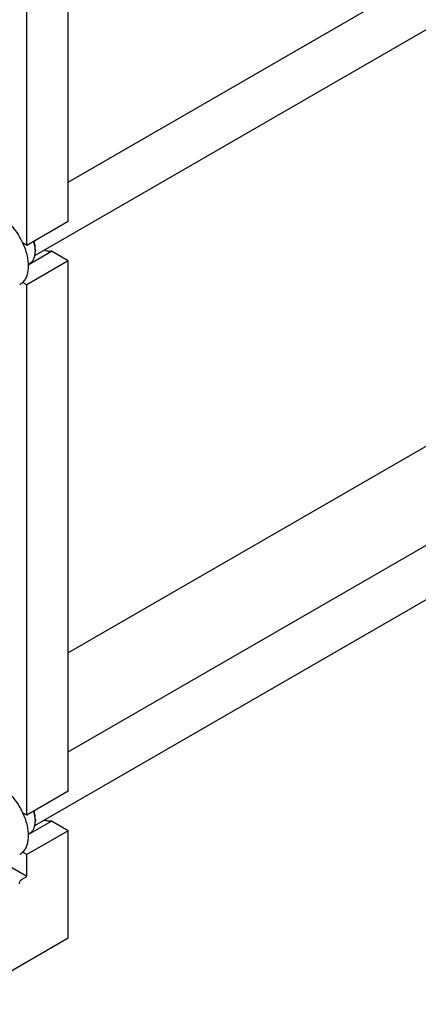
# Model space of a CAD drawing. Units: millimetres. Extents: x 0 to 8400, y -6 to 5940.
# Drawn here: x 5966 to 6271, y 2585 to 3339 of the extents above; entities that cross this region are included whole.
import ezdxf

# ---------------------------------------------------------------- set-up
doc = ezdxf.new("R2010")
doc.units = ezdxf.units.MM
doc.header["$LTSCALE"] = 462
doc.layers.get('0').update_dxf_attribs({"linetype": 'CONTINUOUS'})

msp = doc.modelspace()

# ---------------------------------------------------------------- linework, layer by layer
at = {"color": 7, "linetype": 'Continuous'}
for p, q in [((6002.938, 3214.958), (6973.591, 3775.361)), ((5977.28, 3158.575), (6998.714, 3748.297)), ((6002.938, 3184.784), (6002.938, 3591.402)), ((5971.119, 3166.413), (5971.119, 3573.031)), ((6943.952, 3397.308), (6002.938, 2854.017)), ((6002.938, 2778.129), (6973.591, 3338.532)), ((5977.28, 2721.746), (6998.714, 3311.468)), ((6002.938, 3184.784), (5971.119, 3166.413)), ((5971.119, 3166.413), (5967.933, 3168.252)), ((5977.659, 3163.045), (5977.659, 3162.229)), ((5972.166, 3151.581), (5990.144, 3161.96)), ((6002.938, 3154.574), (5990.144, 3161.96)), ((6002.938, 3154.574), (5971.119, 3136.203)), ((5972.156, 3151.864), (5973.258, 3152.5)), ((6002.938, 2747.955), (6002.938, 3154.574)), ((5971.119, 3136.203), (5967.933, 3138.042)), ((5971.119, 2729.584), (5971.119, 3136.203)), ((6002.938, 2747.955), (5971.119, 2729.584)), ((5971.119, 2729.584), (5967.933, 2731.424)), ((5972.166, 2714.752), (5990.144, 2725.132)), ((5977.659, 2726.216), (5977.659, 2725.4)), ((6002.938, 2717.745), (5990.144, 2725.132)), ((6002.938, 2717.745), (5971.119, 2699.374)), ((6002.938, 2635.686), (6002.938, 2717.745)), ((5972.156, 2715.035), (5973.258, 2715.672)), ((5971.119, 2699.374), (5967.933, 2701.213)), ((5971.119, 2682.636), (5971.119, 2699.374)), ((5971.119, 2682.636), (5955.328, 2691.752)), ((5967.583, 2680.594), (5971.119, 2682.636)), ((5914.55, 2584.656), (6002.938, 2635.686))]:
    msp.add_line(p, q, dxfattribs=at)
for centre in [(5957.041, 3162.226), (5957.041, 2725.397)]:
    msp.add_arc(centre, 20.618, 0.006936, 2.273412, dxfattribs=at)
for points, knots in [([(5949.905, 3189.275), (5951.751, 3188.209), (5955.375, 3185.571), (5960.23, 3180.648), (5964.534, 3174.813), (5966.9, 3170.494), (5967.933, 3168.252)], [0, 0, 0, 0, 0.2277018, 0.4757124, 0.7362473, 1, 1, 1, 1]), ([(5967.933, 3168.252), (5969.263, 3165.369), (5970.851, 3160.941), (5971.977, 3154.977), (5972.27, 3150.802), (5972.019, 3146.928), (5971.227, 3143.446), (5969.902, 3140.439), (5968.636, 3138.754), (5967.933, 3138.042)], [0, 0, 0, 0, 0.2991871, 0.4394416, 0.5709246, 0.6925052, 0.8038527, 0.9056858, 1, 1, 1, 1]), ([(5977.643, 3163.044), (5977.623, 3163.566), (5977.456, 3165.758), (5976.993, 3167.923), (5976.516, 3169.529)], [0, 0, 0, 0, 0.2377063, 1, 1, 1, 1]), ([(5977.659, 3163.045), (5977.659, 3164.115), (5977.474, 3166.339), (5976.993, 3168.515), (5976.679, 3169.623)], [0, 0, 0, 0, 0.4816993, 1, 1, 1, 1]), ([(5990.144, 3161.96), (5989.237, 3161.81), (5987.259, 3161.813), (5985.363, 3162.325), (5984.402, 3162.685)], [0, 0, 0, 0, 0.4726538, 1, 1, 1, 1]), ([(5973.258, 3152.5), (5973.607, 3152.702), (5974.277, 3153.169), (5975.478, 3154.351), (5976.668, 3156.291), (5977.496, 3159.104), (5977.659, 3161.152), (5977.659, 3162.229)], [0, 0, 0, 0, 0.1081626, 0.2183643, 0.4513669, 0.7104201, 1, 1, 1, 1]), ([(5967.933, 3138.042), (5967.762, 3137.868), (5967.065, 3137.205), (5966.278, 3136.635), (5965.655, 3136.275)], [0, 0, 0, 0, 0.2529373, 1, 1, 1, 1]), ([(5949.905, 2752.446), (5951.751, 2751.381), (5955.375, 2748.743), (5960.23, 2743.819), (5964.534, 2737.985), (5966.9, 2733.665), (5967.933, 2731.424)], [0, 0, 0, 0, 0.2277018, 0.4757124, 0.7362473, 1, 1, 1, 1]), ([(5977.643, 2726.215), (5977.623, 2726.737), (5977.456, 2728.929), (5976.993, 2731.094), (5976.516, 2732.7)], [0, 0, 0, 0, 0.2377063, 1, 1, 1, 1]), ([(5977.659, 2726.216), (5977.659, 2727.287), (5977.474, 2729.51), (5976.993, 2731.686), (5976.679, 2732.794)], [0, 0, 0, 0, 0.4816993, 1, 1, 1, 1]), ([(5967.933, 2731.424), (5969.263, 2728.54), (5970.851, 2724.112), (5971.977, 2718.148), (5972.27, 2713.973), (5972.019, 2710.1), (5971.227, 2706.617), (5969.902, 2703.61), (5968.636, 2701.926), (5967.933, 2701.213)], [0, 0, 0, 0, 0.2991871, 0.4394416, 0.5709246, 0.6925052, 0.8038527, 0.9056858, 1, 1, 1, 1]), ([(5973.258, 2715.672), (5973.607, 2715.873), (5974.277, 2716.34), (5975.478, 2717.522), (5976.668, 2719.463), (5977.496, 2722.275), (5977.659, 2724.323), (5977.659, 2725.4)], [0, 0, 0, 0, 0.1081626, 0.2183643, 0.4513669, 0.7104201, 1, 1, 1, 1]), ([(5990.144, 2725.132), (5989.237, 2724.981), (5987.259, 2724.984), (5985.363, 2725.496), (5984.402, 2725.857)], [0, 0, 0, 0, 0.4726538, 1, 1, 1, 1]), ([(5967.933, 2701.213), (5967.762, 2701.04), (5967.065, 2700.376), (5966.278, 2699.806), (5965.655, 2699.447)], [0, 0, 0, 0, 0.2529373, 1, 1, 1, 1]), ([(5965.462, 2676.92), (5965.462, 2677.268), (5965.592, 2678.001), (5966.047, 2679.032), (5966.712, 2679.941), (5967.282, 2680.42), (5967.583, 2680.594)], [0, 0, 0, 0, 0.2372196, 0.5000016, 0.7627827, 1, 1, 1, 1])]:
    msp.add_open_spline(points, degree=3, knots=knots, dxfattribs=at)

doc.saveas('drawing.dxf')
